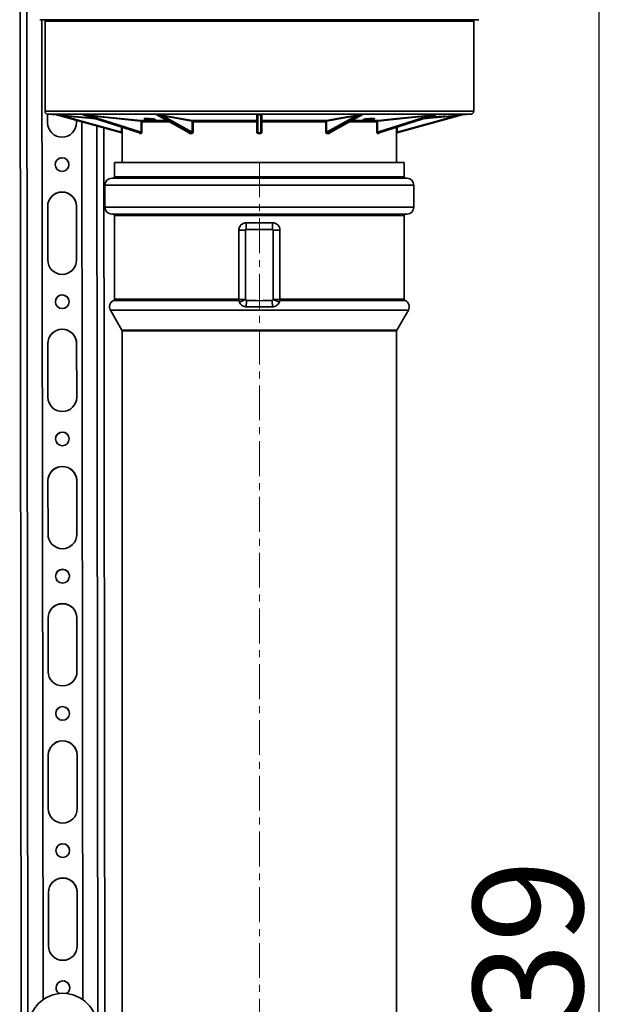
# Model space of a CAD drawing. Units: millimetres. Extents: x -10712 to -1555, y -12793 to -9350.
# Drawn here: x -9572 to -9356, y -10550 to -10192 of the extents above; entities that cross this region are included whole.
import ezdxf

# ---------------------------------------------------------------- set-up
doc = ezdxf.new("R2010")
doc.units = ezdxf.units.MM
doc.linetypes.add('CENTERX2', pattern=[20.32, 12.7, -2.54, 2.54, -2.54])
doc.layers.add('Flues', color=8, linetype='Continuous')
doc.dimstyles.new('ISO-25', dxfattribs={"dimtxt": 2.5, "dimasz": 2.5, "dimexe": 1.25, "dimexo": 0.625, "dimtad": 1, "dimtxsty": 'Standard', "dimcen": 2.5, "dimadec": 0, "dimazin": 0, "dimtfac": 1, "dimtmove": 0, "dimatfit": 3, "dimfxl": 1, "dimarcsym": 0})

# ---------------------------------------------------------------- blocks, each defined once
blk = doc.blocks.new('*D80')
at = {"color": 0, "lineweight": -2, "transparency": 16777216}
for p, q in [((-9407.07, -10173.69), (-9359.98, -10173.69)), ((-9361.23, -10176.19), (-9361.23, -10910.19)), ((-9384.32, -10912.69), (-9359.98, -10912.69))]:
    blk.add_line(p, q, dxfattribs=at)
at = {"color": 0, "transparency": 16777216}
for points in [[(-9361.65, -10176.19), (-9360.81, -10176.19), (-9361.23, -10173.69)], [(-9361.65, -10910.19), (-9360.81, -10910.19), (-9361.23, -10912.69)]]:
    blk.add_solid(points, dxfattribs=at)
at = {"layer": 'Defpoints', "color": 0, "transparency": 16777216}
for p in [(-9407.7, -10173.69), (-9384.95, -10912.69), (-9361.23, -10912.69)]:
    blk.add_point(p, dxfattribs=at)
at = {"color": 0, "transparency": 16777216, "insert": (-9381.86, -10543.19), "char_height": 40, "attachment_point": 5, "rotation": 90}
blk.add_mtext('739', dxfattribs=at)

msp = doc.modelspace()

# ---------------------------------------------------------------- linework, layer by layer
at = {"layer": 'Flues', "linetype": 'Continuous', "lineweight": 35}
for p, q in [((-9572.28, -10072.461), (-9571.65, -10669.375)), ((-9569.781, -10072.415), (-9569.151, -10669.349)), ((-9564.957, -10191.666), (-9563.544, -10191.678)), ((-9404.939, -10191.666), (-9564.957, -10191.666)), ((-9564.155, -10191.673), (-9563.778, -10548.801)), ((-9564.154, -10191.673), (-9563.778, -10548.8)), ((-9406.352, -10191.678), (-9563.544, -10191.678)), ((-9563.048, -10192.178), (-9563.048, -10225.061)), ((-9406.848, -10192.178), (-9563.048, -10192.178)), ((-9406.848, -10225.061), (-9406.848, -10192.178)), ((-9406.352, -10191.678), (-9404.939, -10191.666)), ((-9563.048, -10225.061), (-9484.948, -10225.061)), ((-9562.135, -10226.058), (-9558.866, -10226.344)), ((-9407.761, -10226.058), (-9562.135, -10226.058)), ((-9562.111, -10229.23), (-9562.114, -10226.059)), ((-9562.11, -10229.249), (-9562.114, -10226.06)), ((-9558.866, -10226.344), (-9558.867, -10226.343)), ((-9535.092, -10232.895), (-9558.831, -10226.35)), ((-9556.682, -10226.735), (-9556.664, -10226.536)), ((-9549.208, -10226.35), (-9528.649, -10232.895)), ((-9549.201, -10226.354), (-9528.665, -10232.892)), ((-9528.099, -10232.895), (-9548.658, -10226.35)), ((-9522.366, -10226.35), (-9510.496, -10232.895)), ((-9522.337, -10226.387), (-9510.57, -10232.875)), ((-9509.543, -10232.895), (-9521.413, -10226.35)), ((-9485.498, -10226.35), (-9485.498, -10232.895)), ((-9484.948, -10225.061), (-9406.848, -10225.061)), ((-9484.398, -10232.895), (-9484.398, -10226.35)), ((-9448.483, -10226.35), (-9460.352, -10232.895)), ((-9459.4, -10232.895), (-9447.53, -10226.35)), ((-9459.325, -10232.875), (-9447.56, -10226.387)), ((-9421.238, -10226.35), (-9441.797, -10232.895)), ((-9441.247, -10232.895), (-9420.688, -10226.35)), ((-9441.232, -10232.892), (-9420.695, -10226.355)), ((-9411.065, -10226.35), (-9434.804, -10232.895)), ((-9424.308, -10227.505), (-9413.232, -10226.536)), ((-9413.232, -10226.536), (-9413.214, -10226.735)), ((-9411.03, -10226.344), (-9407.761, -10226.058)), ((-9411.029, -10226.343), (-9411.03, -10226.344)), ((-9562.111, -10229.23), (-9562.11, -10229.249)), ((-9562.107, -10229.438), (-9562.11, -10229.249)), ((-9556.682, -10226.735), (-9535.139, -10232.674)), ((-9551.612, -10228.34), (-9551.611, -10229.219)), ((-9549.616, -10228.89), (-9549.278, -10548.816)), ((-9546.696, -10226.735), (-9528.04, -10232.674)), ((-9528.162, -10228.396), (-9518.692, -10228.396)), ((-9528.04, -10232.674), (-9528.04, -10228.894)), ((-9527.768, -10228.894), (-9528.04, -10228.894)), ((-9527.768, -10228.894), (-9527.768, -10232.674)), ((-9517.789, -10228.894), (-9527.768, -10228.894)), ((-9520.165, -10226.735), (-9509.394, -10232.674)), ((-9509.394, -10232.674), (-9509.394, -10228.894)), ((-9509.124, -10228.894), (-9509.394, -10228.894)), ((-9509.349, -10228.396), (-9485.898, -10228.396)), ((-9485.894, -10228.894), (-9509.124, -10228.894)), ((-9509.124, -10228.894), (-9509.124, -10232.674)), ((-9485.698, -10228.894), (-9485.894, -10228.894)), ((-9485.894, -10232.674), (-9485.894, -10228.894)), ((-9485.698, -10232.674), (-9485.698, -10226.735)), ((-9484.198, -10226.735), (-9484.198, -10232.674)), ((-9484.002, -10228.894), (-9484.198, -10228.894)), ((-9460.772, -10228.894), (-9484.002, -10228.894)), ((-9484.002, -10228.894), (-9484.002, -10232.674)), ((-9483.998, -10228.396), (-9460.547, -10228.396)), ((-9460.772, -10232.674), (-9460.772, -10228.894)), ((-9460.502, -10228.894), (-9460.772, -10228.894)), ((-9460.502, -10232.674), (-9449.731, -10226.735)), ((-9460.502, -10228.894), (-9460.502, -10232.674)), ((-9442.127, -10228.894), (-9452.107, -10228.894)), ((-9451.203, -10228.396), (-9441.734, -10228.396)), ((-9442.127, -10232.674), (-9442.127, -10228.894)), ((-9441.856, -10228.894), (-9442.127, -10228.894)), ((-9441.856, -10232.674), (-9423.2, -10226.735)), ((-9441.856, -10228.894), (-9441.856, -10232.674)), ((-9434.757, -10232.674), (-9413.214, -10226.735)), ((-9544.114, -10230.407), (-9543.686, -10636.537)), ((-9541.613, -10231.097), (-9541.185, -10636.537)), ((-9541.609, -10231.098), (-9541.181, -10636.537)), ((-9535.139, -10232.674), (-9535.139, -10230.831)), ((-9534.939, -10232.674), (-9535.139, -10232.674)), ((-9534.948, -10233.087), (-9534.948, -10243.687)), ((-9534.945, -10233.087), (-9534.948, -10233.087)), ((-9534.939, -10230.895), (-9534.939, -10232.674)), ((-9528.664, -10232.889), (-9528.649, -10232.895)), ((-9527.768, -10232.674), (-9528.04, -10232.674)), ((-9509.124, -10232.674), (-9509.394, -10232.674)), ((-9485.894, -10232.674), (-9485.698, -10232.674)), ((-9484.002, -10232.674), (-9484.198, -10232.674)), ((-9460.772, -10232.674), (-9460.502, -10232.674)), ((-9442.127, -10232.674), (-9441.856, -10232.674)), ((-9441.247, -10232.895), (-9441.232, -10232.892)), ((-9434.957, -10232.674), (-9434.957, -10230.895)), ((-9434.957, -10232.674), (-9434.757, -10232.674)), ((-9434.948, -10233.087), (-9434.951, -10233.087)), ((-9434.948, -10243.687), (-9434.948, -10233.087)), ((-9434.757, -10230.831), (-9434.757, -10232.674)), ((-9537.748, -10243.687), (-9537.748, -10248.937)), ((-9432.148, -10243.687), (-9537.748, -10243.687)), ((-9432.148, -10248.937), (-9432.148, -10243.687)), ((-9431.148, -10249.437), (-9538.748, -10249.437)), ((-9432.148, -10248.937), (-9537.748, -10248.937)), ((-9541.248, -10251.937), (-9541.248, -10260.037)), ((-9428.648, -10251.937), (-9541.248, -10251.937)), ((-9428.648, -10260.037), (-9428.648, -10251.937)), ((-9562.058, -10279.228), (-9562.079, -10259.729)), ((-9562.079, -10259.729), (-9562.078, -10259.747)), ((-9562.058, -10279.247), (-9562.078, -10259.747)), ((-9551.579, -10259.718), (-9551.558, -10279.217)), ((-9428.648, -10260.037), (-9541.248, -10260.037)), ((-9431.148, -10262.537), (-9538.748, -10262.537)), ((-9537.748, -10263.037), (-9537.748, -10293.537)), ((-9432.148, -10263.037), (-9537.748, -10263.037)), ((-9489.748, -10265.687), (-9489.748, -10268.187)), ((-9489.748, -10265.687), (-9480.148, -10265.687)), ((-9480.148, -10268.187), (-9480.148, -10265.687)), ((-9432.148, -10293.537), (-9432.148, -10263.037)), ((-9492.448, -10268.387), (-9489.948, -10268.387)), ((-9492.448, -10293.597), (-9492.448, -10268.387)), ((-9489.948, -10268.387), (-9489.948, -10293.597)), ((-9480.148, -10268.187), (-9489.748, -10268.187)), ((-9479.948, -10268.387), (-9477.448, -10268.387)), ((-9479.948, -10293.597), (-9479.948, -10268.387)), ((-9477.448, -10268.387), (-9477.448, -10293.597)), ((-9562.058, -10279.228), (-9562.058, -10279.247)), ((-9562.054, -10279.436), (-9562.058, -10279.247)), ((-9492.418, -10293.997), (-9538.052, -10293.997)), ((-9492.448, -10293.537), (-9537.748, -10293.537)), ((-9492.448, -10293.597), (-9489.948, -10293.597)), ((-9492.239, -10294.638), (-9489.932, -10293.674)), ((-9489.748, -10296.297), (-9489.667, -10293.972)), ((-9480.228, -10293.972), (-9480.148, -10296.297)), ((-9479.963, -10293.674), (-9477.656, -10294.638)), ((-9479.948, -10293.597), (-9477.448, -10293.597)), ((-9431.844, -10293.997), (-9477.478, -10293.997)), ((-9432.148, -10293.537), (-9477.448, -10293.537)), ((-9539.238, -10297.547), (-9535.015, -10304.862)), ((-9430.658, -10297.547), (-9539.238, -10297.547)), ((-9489.748, -10296.297), (-9480.148, -10296.297)), ((-9434.881, -10304.862), (-9430.658, -10297.547)), ((-9434.881, -10304.862), (-9535.015, -10304.862)), ((-9534.948, -10305.112), (-9534.948, -10636.537)), ((-9434.948, -10305.112), (-9534.948, -10305.112)), ((-9434.948, -10555.473), (-9434.948, -10305.112)), ((-9562.006, -10329.226), (-9562.026, -10309.727)), ((-9562.026, -10309.727), (-9562.025, -10309.745)), ((-9562.005, -10329.244), (-9562.025, -10309.745)), ((-9551.526, -10309.716), (-9551.506, -10329.215)), ((-9562.006, -10329.226), (-9562.005, -10329.244)), ((-9562.001, -10329.433), (-9562.005, -10329.244)), ((-9561.953, -10379.224), (-9561.973, -10359.725)), ((-9561.973, -10359.725), (-9561.973, -10359.743)), ((-9561.952, -10379.242), (-9561.973, -10359.743)), ((-9551.473, -10359.714), (-9551.453, -10379.213)), ((-9561.953, -10379.224), (-9561.952, -10379.242)), ((-9561.949, -10379.431), (-9561.952, -10379.242)), ((-9561.9, -10429.222), (-9561.921, -10409.723)), ((-9561.921, -10409.723), (-9561.92, -10409.741)), ((-9561.899, -10429.24), (-9561.92, -10409.741)), ((-9551.421, -10409.711), (-9551.4, -10429.211)), ((-9561.9, -10429.222), (-9561.899, -10429.24)), ((-9561.896, -10429.429), (-9561.899, -10429.24)), ((-9561.847, -10479.22), (-9561.868, -10459.72)), ((-9561.868, -10459.72), (-9561.867, -10459.739)), ((-9561.847, -10479.238), (-9561.867, -10459.739)), ((-9551.368, -10459.709), (-9551.347, -10479.208)), ((-9561.847, -10479.22), (-9561.847, -10479.238)), ((-9561.843, -10479.427), (-9561.847, -10479.238)), ((-9561.795, -10529.217), (-9561.815, -10509.718)), ((-9561.815, -10509.718), (-9561.814, -10509.737)), ((-9561.794, -10529.236), (-9561.814, -10509.737)), ((-9551.315, -10509.707), (-9551.295, -10529.206)), ((-9561.795, -10529.217), (-9561.794, -10529.236)), ((-9561.79, -10529.425), (-9561.794, -10529.236))]:
    msp.add_line(p, q, dxfattribs=at)
at = {"layer": 'Flues', "linetype": 'CENTERX2', "lineweight": 18}
msp.add_line((-9484.948, -10243.687), (-9484.948, -10803.687), dxfattribs=at)
at = {"layer": 'Flues', "linetype": 'Continuous', "lineweight": 35, "flags": 128}
for points in [[(-9556.664, -10226.536), (-9556.266, -10226.571), (-9554.672, -10226.71), (-9548.296, -10227.268), (-9545.587, -10227.505)], [(-9546.696, -10226.735), (-9546.691, -10226.696), (-9546.683, -10226.659), (-9546.671, -10226.624), (-9546.656, -10226.594), (-9546.639, -10226.569), (-9546.62, -10226.551), (-9546.601, -10226.54), (-9546.581, -10226.536)], [(-9546.581, -10226.536), (-9546.236, -10226.571), (-9544.856, -10226.71), (-9539.334, -10227.268), (-9528.162, -10228.396)], [(-9519.983, -10226.536), (-9519.784, -10226.571), (-9518.987, -10226.71), (-9515.799, -10227.268), (-9509.349, -10228.396)], [(-9485.898, -10228.396), (-9485.898, -10228.262), (-9485.898, -10227.704), (-9485.898, -10226.536)], [(-9483.998, -10226.536), (-9483.998, -10226.571), (-9483.998, -10226.71), (-9483.998, -10227.268), (-9483.998, -10228.396)], [(-9460.547, -10228.396), (-9459.779, -10228.262), (-9456.591, -10227.704), (-9449.912, -10226.536)], [(-9441.734, -10228.396), (-9440.404, -10228.262), (-9434.882, -10227.704), (-9423.315, -10226.536)], [(-9423.315, -10226.536), (-9423.295, -10226.54), (-9423.275, -10226.551), (-9423.257, -10226.569), (-9423.24, -10226.594), (-9423.225, -10226.624), (-9423.213, -10226.659), (-9423.205, -10226.696), (-9423.2, -10226.735)], [(-9544.718, -10227.782), (-9546.913, -10227.59), (-9556.682, -10226.735)], [(-9528.277, -10228.596), (-9538.236, -10227.59), (-9546.696, -10226.735)], [(-9528.277, -10228.596), (-9528.272, -10228.557), (-9528.263, -10228.519), (-9528.252, -10228.485), (-9528.237, -10228.455), (-9528.22, -10228.43), (-9528.201, -10228.412), (-9528.182, -10228.4), (-9528.162, -10228.396)], [(-9509.531, -10228.596), (-9515.281, -10227.59), (-9520.165, -10226.735)], [(-9449.731, -10226.735), (-9454.615, -10227.59), (-9460.365, -10228.596)], [(-9441.734, -10228.396), (-9441.714, -10228.4), (-9441.695, -10228.412), (-9441.676, -10228.43), (-9441.659, -10228.455), (-9441.644, -10228.485), (-9441.632, -10228.519), (-9441.624, -10228.557), (-9441.619, -10228.596)], [(-9423.2, -10226.735), (-9431.659, -10227.59), (-9441.619, -10228.596)], [(-9413.214, -10226.735), (-9422.982, -10227.59), (-9425.178, -10227.782)]]:
    msp.add_lwpolyline(points, dxfattribs=at)
at = {"layer": 'Flues', "linetype": 'Continuous', "lineweight": 35}
for centre, radius in [((-9556.845, -10244.474), 2.5), ((-9556.792, -10294.472), 2.5), ((-9556.74, -10344.47), 2.5), ((-9556.687, -10394.468), 2.5), ((-9556.634, -10444.465), 2.5), ((-9556.581, -10494.463), 2.5), ((-9556.539, -10558.991), 12.5)]:
    msp.add_circle(centre, radius, dxfattribs=at)
for centre, radius, start, end in [((-9563.548, -10192.178), 0.5, 0, 89.5), ((-9406.348, -10192.178), 0.5, 90.5, 180), ((-9562.048, -10225.061), 1, 180, 265), ((-9558.884, -10226.543), 0.2, 74.58675, 85.00027), ((-9549.254, -10226.495), 0.152, 72.27148, 84.19176), ((-9548.704, -10226.496), 0.153, 72.34331, 84.21564), ((-9522.394, -10226.399), 0.0569, 60.53439, 79.62775), ((-9521.441, -10226.401), 0.0581, 60.86119, 79.76022), ((-9519.968, -10226.733), 0.198, 94.59821, 180.66774), ((-9485.897, -10226.735), 0.2, 0.10924, 90.04304), ((-9485.194, -10226.353), 0.304, 178.2392, 179.45109), ((-9484.702, -10226.353), 0.304, 0.54891, 1.7608), ((-9483.998, -10226.735), 0.2, 89.95696, 179.89076), ((-9449.928, -10226.733), 0.198, 359.33226, 85.40179), ((-9448.454, -10226.401), 0.0581, 100.23978, 119.13881), ((-9447.502, -10226.399), 0.0569, 100.37225, 119.46561), ((-9421.192, -10226.496), 0.153, 95.78436, 107.65669), ((-9420.642, -10226.495), 0.152, 95.80824, 107.72852), ((-9411.012, -10226.543), 0.2, 94.99973, 105.41325), ((-9407.848, -10225.061), 1, 275, 0), ((-9556.861, -10229.225), 5.25, 180.0626, 0.05868), ((-9509.333, -10228.593), 0.198, 94.62745, 180.66519), ((-9485.897, -10228.596), 0.2, 0.10915, 90.01523), ((-9483.998, -10228.596), 0.2, 89.98477, 179.89085), ((-9460.563, -10228.593), 0.198, 359.33481, 85.37255), ((-9535.148, -10233.087), 0.2, 359.80612, 74.58675), ((-9535.145, -10233.087), 0.2, 359.99669, 74.58554), ((-9528.718, -10233.08), 0.198, 357.82406, 69.44003), ((-9528.17, -10233.079), 0.197, 357.43241, 68.92412), ((-9510.645, -10233.064), 0.225, 354.00252, 48.67048), ((-9509.699, -10233.062), 0.228, 353.60311, 47.09987), ((-9493.136, -10233.078), 7.641, 359.92816, 1.37411), ((-9476.759, -10233.078), 7.641, 178.62589, 180.07184), ((-9460.197, -10233.062), 0.228, 132.90013, 186.39689), ((-9459.251, -10233.064), 0.225, 131.32952, 185.99748), ((-9441.726, -10233.079), 0.197, 111.07588, 182.56759), ((-9441.178, -10233.08), 0.198, 110.55997, 182.17594), ((-9434.751, -10233.087), 0.2, 105.41446, 180.00331), ((-9434.748, -10233.087), 0.2, 105.41325, 180.12252), ((-9556.844, -10244.493), 2.5, 2.12571, 182.1223), ((-9538.748, -10251.937), 2.5, 90, 180), ((-9538.248, -10248.937), 0.5, 270, 0), ((-9431.648, -10248.937), 0.5, 180, 270), ((-9431.148, -10251.937), 2.5, 0, 90), ((-9556.829, -10259.724), 5.25, 0.0626, 180.05868), ((-9556.828, -10259.742), 5.25, 2.12601, 180.05864), ((-9538.748, -10260.037), 2.5, 180, 270), ((-9431.148, -10260.037), 2.5, 270, 0), ((-9538.248, -10263.037), 0.5, 0, 90), ((-9489.748, -10268.387), 2.7, 90, 180), ((-9480.148, -10268.387), 2.7, 0, 90), ((-9431.648, -10263.037), 0.5, 90, 180), ((-9489.748, -10268.387), 0.2, 90, 180), ((-9480.148, -10268.387), 0.2, 0, 90), ((-9556.808, -10279.222), 5.25, 180.0626, 0.05868), ((-9556.792, -10294.49), 2.5, 2.12571, 182.1223), ((-9537.073, -10296.297), 2.5, 113.05824, 210), ((-9538.248, -10293.537), 0.5, 293.05824, 0), ((-9489.748, -10293.597), 2.7, 180, 202.66213), ((-9489.748, -10293.597), 0.2, 180, 202.66213), ((-9480.148, -10293.597), 0.2, 337.33787, 0), ((-9480.148, -10293.597), 2.7, 337.33787, 0), ((-9431.648, -10293.537), 0.5, 180, 246.94176), ((-9432.823, -10296.297), 2.5, 330, 66.94176), ((-9556.776, -10309.721), 5.25, 0.0626, 180.05868), ((-9556.775, -10309.74), 5.25, 2.12601, 180.05864), ((-9535.448, -10305.112), 0.5, 0, 30), ((-9434.448, -10305.112), 0.5, 150, 180), ((-9556.756, -10329.22), 5.25, 180.0626, 0.05868), ((-9556.739, -10344.488), 2.5, 2.12571, 182.1223), ((-9556.723, -10359.719), 5.25, 0.0626, 180.05868), ((-9556.723, -10359.738), 5.25, 2.12601, 180.05864), ((-9556.703, -10379.218), 5.25, 180.0626, 0.05868), ((-9556.686, -10394.486), 2.5, 2.12571, 182.1223), ((-9556.671, -10409.717), 5.25, 0.0626, 180.05868), ((-9556.67, -10409.736), 5.25, 2.12601, 180.05864), ((-9556.65, -10429.216), 5.25, 180.0626, 0.05868), ((-9556.633, -10444.484), 2.5, 2.12571, 182.1223), ((-9556.618, -10459.715), 5.25, 0.0626, 180.05868), ((-9556.617, -10459.733), 5.25, 2.12601, 180.05864), ((-9556.597, -10479.214), 5.25, 180.0626, 0.05868), ((-9556.581, -10494.482), 2.5, 2.12571, 182.1223), ((-9556.565, -10509.713), 5.25, 0.0626, 180.05868), ((-9556.564, -10509.731), 5.25, 2.12601, 180.05864), ((-9556.545, -10529.212), 5.25, 180.0626, 0.05868), ((-9556.528, -10544.461), 2.5, 302.66733, 180.06136), ((-9556.528, -10544.48), 2.5, 2.12571, 182.1223), ((-9556.529, -10544.461), 2.5, 180.06093, 237.25222)]:
    msp.add_arc(centre, radius, start, end, dxfattribs=at)
for centre, major_axis, ratio, start_param, end_param in [((-9484.902, -10246.734), (50.175, -12.199), 0.1302845, 2.6387023, 2.6606151), ((-9484.948, -10246.927), (49.975, -12.2), 0.1307472, 2.6389461, 2.6608589), ((-9484.921, -10246.734), (50.171, -7.325), 0.234048, 2.1175979, 2.1395107), ((-9484.948, -10246.927), (49.97, -7.329), 0.2349448, 2.1178817, 2.1397945), ((-9484.948, -10246.734), (50.2, 0), 0.2756946, 1.5598399, 1.5817527), ((-9484.948, -10246.927), (50, 0), 0.2767974, 1.5598399, 1.5817527), ((-9484.948, -10246.927), (49.97, 7.329), 0.2349448, 1.0017981, 1.0237109), ((-9484.974, -10246.734), (50.171, 7.325), 0.234048, 1.002082, 1.0239948), ((-9484.948, -10246.927), (49.975, 12.2), 0.1307472, 0.4807337, 0.5026465), ((-9484.994, -10246.734), (50.175, 12.199), 0.1302845, 0.4809775, 0.5028903)]:
    msp.add_ellipse(centre, major_axis=major_axis, ratio=ratio, start_param=start_param, end_param=end_param, dxfattribs=at)
for points, knots in [([(-9558.867, -10226.343), (-9558.866, -10226.344), (-9558.864, -10226.344), (-9558.841, -10226.346), (-9558.764, -10226.352), (-9558.386, -10226.385), (-9557.664, -10226.448), (-9557.008, -10226.506), (-9556.664, -10226.536)], [0, 0, 0, 0, 0.0115453, 0.0265448, 0.0535819, 0.1417734, 0.5497143, 1, 1, 1, 1]), ([(-9558.831, -10226.35), (-9558.831, -10226.35), (-9558.83, -10226.35), (-9558.824, -10226.351), (-9558.803, -10226.355), (-9558.724, -10226.369), (-9558.351, -10226.436), (-9557.901, -10226.516), (-9557.265, -10226.63), (-9556.93, -10226.691), (-9556.682, -10226.735)], [0, 0, 0, 0, 0.0033628, 0.0063461, 0.0165532, 0.0391122, 0.12334, 0.5375567, 0.658466, 1, 1, 1, 1]), ([(-9549.184, -10226.355), (-9549.205, -10226.353), (-9549.234, -10226.349), (-9549.249, -10226.345), (-9549.25, -10226.344), (-9549.242, -10226.343), (-9549.238, -10226.343)], [0, 0, 0, 0, 0.5027638, 0.6905446, 0.880001, 1, 1, 1, 1]), ([(-9549.238, -10226.343), (-9549.146, -10226.344), (-9548.962, -10226.344), (-9548.78, -10226.344), (-9548.689, -10226.343)], [0, 0, 0, 0, 0.499981, 1, 1, 1, 1]), ([(-9549.201, -10226.354), (-9549.202, -10226.354), (-9549.205, -10226.353), (-9549.208, -10226.352), (-9549.211, -10226.351), (-9549.21, -10226.35), (-9549.208, -10226.35), (-9549.208, -10226.35)], [0, 0, 0, 0, 0.09752698, 0.41825856, 0.6960999, 0.87353631, 1, 1, 1, 1]), ([(-9548.658, -10226.35), (-9548.749, -10226.35), (-9548.931, -10226.35), (-9549.116, -10226.35), (-9549.208, -10226.35)], [0, 0, 0, 0, 0.500019, 1, 1, 1, 1]), ([(-9548.689, -10226.343), (-9548.683, -10226.344), (-9548.671, -10226.344), (-9548.634, -10226.346), (-9548.535, -10226.352), (-9548.133, -10226.385), (-9547.461, -10226.448), (-9546.884, -10226.506), (-9546.581, -10226.536)], [0, 0, 0, 0, 0.0115453, 0.0265448, 0.0535819, 0.1417734, 0.5497143, 1, 1, 1, 1]), ([(-9548.658, -10226.35), (-9548.656, -10226.35), (-9548.653, -10226.35), (-9548.642, -10226.351), (-9548.616, -10226.355), (-9548.531, -10226.369), (-9548.171, -10226.436), (-9547.768, -10226.516), (-9547.204, -10226.63), (-9546.912, -10226.691), (-9546.696, -10226.735)], [0, 0, 0, 0, 0.0033628, 0.0063461, 0.0165532, 0.0391122, 0.12334, 0.5375567, 0.658466, 1, 1, 1, 1]), ([(-9522.321, -10226.396), (-9522.36, -10226.385), (-9522.42, -10226.368), (-9522.446, -10226.351), (-9522.423, -10226.345), (-9522.407, -10226.344), (-9522.39, -10226.343), (-9522.384, -10226.343)], [0, 0, 0, 0, 0.5611378, 0.8547887, 0.9096276, 0.9649559, 1, 1, 1, 1]), ([(-9522.384, -10226.343), (-9522.225, -10226.344), (-9521.907, -10226.344), (-9521.59, -10226.344), (-9521.431, -10226.343)], [0, 0, 0, 0, 0.500019, 1, 1, 1, 1]), ([(-9522.34, -10226.384), (-9522.357, -10226.375), (-9522.376, -10226.365), (-9522.38, -10226.354), (-9522.378, -10226.352), (-9522.375, -10226.351), (-9522.371, -10226.35), (-9522.367, -10226.35), (-9522.366, -10226.35)], [0, 0, 0, 0, 0.69096088, 0.82679621, 0.88835143, 0.9416751, 0.97572892, 1, 1, 1, 1]), ([(-9521.413, -10226.35), (-9521.572, -10226.35), (-9521.889, -10226.35), (-9522.207, -10226.35), (-9522.366, -10226.35)], [0, 0, 0, 0, 0.499981, 1, 1, 1, 1]), ([(-9522.346, -10226.382), (-9522.346, -10226.382), (-9522.347, -10226.381), (-9522.343, -10226.384), (-9522.341, -10226.385)], [0, 0, 0, 0, 0.6382967, 1, 1, 1, 1]), ([(-9521.431, -10226.343), (-9521.423, -10226.344), (-9521.404, -10226.344), (-9521.362, -10226.346), (-9521.267, -10226.352), (-9520.949, -10226.385), (-9520.507, -10226.448), (-9520.164, -10226.506), (-9519.983, -10226.536)], [0, 0, 0, 0, 0.0115453, 0.0265448, 0.0535819, 0.1417734, 0.5497143, 1, 1, 1, 1]), ([(-9521.413, -10226.35), (-9521.411, -10226.35), (-9521.407, -10226.35), (-9521.394, -10226.351), (-9521.369, -10226.355), (-9521.301, -10226.369), (-9521.051, -10226.436), (-9520.803, -10226.516), (-9520.461, -10226.63), (-9520.291, -10226.691), (-9520.165, -10226.735)], [0, 0, 0, 0, 0.0033628, 0.0063461, 0.0165532, 0.0391122, 0.12334, 0.5375567, 0.658466, 1, 1, 1, 1]), ([(-9485.898, -10226.536), (-9485.893, -10226.513), (-9485.883, -10226.466), (-9485.81, -10226.408), (-9485.705, -10226.369), (-9485.62, -10226.351), (-9485.556, -10226.345), (-9485.527, -10226.344), (-9485.506, -10226.343), (-9485.498, -10226.343)], [0, 0, 0, 0, 0.3474664, 0.6951661, 0.8691795, 0.9567139, 0.9730609, 0.9895537, 1, 1, 1, 1]), ([(-9485.698, -10226.735), (-9485.695, -10226.689), (-9485.69, -10226.596), (-9485.655, -10226.48), (-9485.601, -10226.401), (-9485.562, -10226.366), (-9485.53, -10226.354), (-9485.519, -10226.352), (-9485.511, -10226.351), (-9485.504, -10226.35), (-9485.5, -10226.35), (-9485.498, -10226.35)], [0, 0, 0, 0, 0.3570598, 0.7126004, 0.8872922, 0.9698293, 0.9830905, 0.9891, 0.9943059, 0.9976305, 1, 1, 1, 1]), ([(-9484.398, -10226.343), (-9484.389, -10226.344), (-9484.369, -10226.344), (-9484.333, -10226.346), (-9484.268, -10226.352), (-9484.119, -10226.385), (-9484.025, -10226.448), (-9484.007, -10226.506), (-9483.998, -10226.536)], [0, 0, 0, 0, 0.0115453, 0.0265448, 0.0535819, 0.1417734, 0.5497143, 1, 1, 1, 1]), ([(-9484.398, -10226.35), (-9484.395, -10226.35), (-9484.391, -10226.35), (-9484.38, -10226.351), (-9484.363, -10226.355), (-9484.331, -10226.369), (-9484.257, -10226.436), (-9484.23, -10226.516), (-9484.202, -10226.63), (-9484.2, -10226.691), (-9484.198, -10226.735)], [0, 0, 0, 0, 0.0033628, 0.0063461, 0.0165532, 0.0391122, 0.12334, 0.5375567, 0.658466, 1, 1, 1, 1]), ([(-9449.912, -10226.536), (-9449.775, -10226.513), (-9449.501, -10226.466), (-9449.105, -10226.408), (-9448.789, -10226.369), (-9448.614, -10226.351), (-9448.525, -10226.345), (-9448.491, -10226.344), (-9448.472, -10226.343), (-9448.465, -10226.343)], [0, 0, 0, 0, 0.3474664, 0.6951661, 0.8691795, 0.9567139, 0.9730609, 0.9895537, 1, 1, 1, 1]), ([(-9449.731, -10226.735), (-9449.599, -10226.689), (-9449.336, -10226.596), (-9448.983, -10226.48), (-9448.716, -10226.401), (-9448.585, -10226.366), (-9448.523, -10226.354), (-9448.507, -10226.352), (-9448.496, -10226.351), (-9448.488, -10226.35), (-9448.484, -10226.35), (-9448.483, -10226.35)], [0, 0, 0, 0, 0.3570598, 0.7126004, 0.8872922, 0.9698293, 0.9830905, 0.9891, 0.9943059, 0.9976305, 1, 1, 1, 1]), ([(-9447.53, -10226.35), (-9447.689, -10226.35), (-9448.007, -10226.35), (-9448.324, -10226.35), (-9448.483, -10226.35)], [0, 0, 0, 0, 0.500019, 1, 1, 1, 1]), ([(-9448.465, -10226.343), (-9448.306, -10226.344), (-9447.989, -10226.344), (-9447.671, -10226.344), (-9447.512, -10226.343)], [0, 0, 0, 0, 0.499981, 1, 1, 1, 1]), ([(-9447.53, -10226.35), (-9447.528, -10226.35), (-9447.524, -10226.35), (-9447.518, -10226.351), (-9447.514, -10226.355), (-9447.526, -10226.369), (-9447.592, -10226.406), (-9447.679, -10226.441), (-9447.739, -10226.465)], [0, 0, 0, 0, 0.01095848, 0.02068053, 0.05394298, 0.1274571, 0.40193532, 1, 1, 1, 1]), ([(-9447.556, -10226.385), (-9447.554, -10226.384), (-9447.549, -10226.381), (-9447.547, -10226.381), (-9447.551, -10226.382), (-9447.563, -10226.386), (-9447.571, -10226.389)], [0, 0, 0, 0, 0.04727441, 0.19891273, 0.43184039, 1, 1, 1, 1]), ([(-9423.315, -10226.536), (-9423.082, -10226.513), (-9422.617, -10226.466), (-9422.005, -10226.408), (-9421.561, -10226.369), (-9421.344, -10226.351), (-9421.254, -10226.345), (-9421.224, -10226.344), (-9421.212, -10226.343), (-9421.207, -10226.343)], [0, 0, 0, 0, 0.3474664, 0.6951661, 0.8691795, 0.9567139, 0.9730609, 0.9895537, 1, 1, 1, 1]), ([(-9423.2, -10226.735), (-9422.974, -10226.689), (-9422.523, -10226.596), (-9421.947, -10226.48), (-9421.539, -10226.401), (-9421.351, -10226.366), (-9421.276, -10226.354), (-9421.259, -10226.352), (-9421.248, -10226.351), (-9421.242, -10226.35), (-9421.239, -10226.35), (-9421.238, -10226.35)], [0, 0, 0, 0, 0.3570598, 0.7126004, 0.8872922, 0.9698293, 0.9830905, 0.9891, 0.9943059, 0.9976305, 1, 1, 1, 1]), ([(-9420.688, -10226.35), (-9420.78, -10226.35), (-9420.964, -10226.35), (-9421.147, -10226.35), (-9421.238, -10226.35)], [0, 0, 0, 0, 0.499981, 1, 1, 1, 1]), ([(-9421.207, -10226.343), (-9421.116, -10226.344), (-9420.933, -10226.344), (-9420.749, -10226.344), (-9420.657, -10226.343)], [0, 0, 0, 0, 0.500019, 1, 1, 1, 1]), ([(-9420.657, -10226.343), (-9420.654, -10226.344), (-9420.645, -10226.344), (-9420.647, -10226.346), (-9420.681, -10226.352), (-9420.753, -10226.362), (-9420.833, -10226.371), (-9420.86, -10226.374)], [0, 0, 0, 0, 0.0618157, 0.1421255, 0.286887, 0.7590793, 1, 1, 1, 1]), ([(-9413.232, -10226.536), (-9412.966, -10226.513), (-9412.434, -10226.466), (-9411.77, -10226.408), (-9411.318, -10226.369), (-9411.116, -10226.351), (-9411.05, -10226.345), (-9411.032, -10226.344), (-9411.03, -10226.343), (-9411.029, -10226.343)], [0, 0, 0, 0, 0.3474664, 0.6951661, 0.8691795, 0.9567139, 0.9730609, 0.9895537, 1, 1, 1, 1]), ([(-9413.214, -10226.735), (-9412.955, -10226.689), (-9412.438, -10226.596), (-9411.793, -10226.48), (-9411.352, -10226.401), (-9411.158, -10226.366), (-9411.091, -10226.354), (-9411.076, -10226.352), (-9411.069, -10226.351), (-9411.065, -10226.35), (-9411.065, -10226.35), (-9411.065, -10226.35)], [0, 0, 0, 0, 0.3570598, 0.7126004, 0.8872922, 0.9698293, 0.9830905, 0.9891, 0.9943059, 0.9976305, 1, 1, 1, 1]), ([(-9528.277, -10228.596), (-9528.254, -10228.6), (-9528.203, -10228.61), (-9528.132, -10228.658), (-9528.074, -10228.735), (-9528.044, -10228.819), (-9528.041, -10228.873), (-9528.04, -10228.894)], [0, 0, 0, 0, 0.1760046, 0.4033018, 0.6305745, 0.8578087, 1, 1, 1, 1]), ([(-9528.162, -10228.396), (-9528.125, -10228.403), (-9528.04, -10228.42), (-9527.921, -10228.501), (-9527.825, -10228.629), (-9527.775, -10228.768), (-9527.77, -10228.859), (-9527.768, -10228.894)], [0, 0, 0, 0, 0.175995, 0.4032847, 0.6305584, 0.8578012, 1, 1, 1, 1]), ([(-9526.316, -10227.864), (-9526.46, -10227.845), (-9526.746, -10227.805), (-9526.924, -10227.754), (-9526.884, -10227.715), (-9526.616, -10227.693), (-9526.157, -10227.691), (-9525.557, -10227.707), (-9524.883, -10227.741), (-9524.211, -10227.789), (-9523.615, -10227.846), (-9523.163, -10227.906), (-9522.907, -10227.962), (-9522.877, -10228.007), (-9523.076, -10228.037), (-9523.481, -10228.046), (-9524.044, -10228.035), (-9524.702, -10228.004), (-9525.381, -10227.958), (-9525.937, -10227.908), (-9526.211, -10227.876), (-9526.316, -10227.864)], [0, 0, 0, 0, 0.0539342, 0.107872, 0.161711, 0.2153604, 0.2688415, 0.3222433, 0.3756848, 0.4292695, 0.4830443, 0.5369784, 0.5909703, 0.6448859, 0.6986187, 0.7521434, 0.805533, 0.8589253, 0.912456, 0.966194, 1, 1, 1, 1]), ([(-9509.531, -10228.596), (-9509.518, -10228.6), (-9509.488, -10228.61), (-9509.447, -10228.658), (-9509.414, -10228.735), (-9509.396, -10228.819), (-9509.395, -10228.873), (-9509.394, -10228.894)], [0, 0, 0, 0, 0.1760046, 0.4033018, 0.6305745, 0.8578087, 1, 1, 1, 1]), ([(-9509.349, -10228.396), (-9509.328, -10228.403), (-9509.279, -10228.42), (-9509.211, -10228.501), (-9509.156, -10228.629), (-9509.128, -10228.768), (-9509.125, -10228.859), (-9509.124, -10228.894)], [0, 0, 0, 0, 0.175995, 0.4032847, 0.6305584, 0.8578012, 1, 1, 1, 1]), ([(-9485.898, -10228.396), (-9485.897, -10228.407), (-9485.896, -10228.428), (-9485.895, -10228.526), (-9485.894, -10228.663), (-9485.894, -10228.794), (-9485.894, -10228.872), (-9485.894, -10228.894)], [0, 0, 0, 0, 0.2273614, 0.45473, 0.6820854, 0.9094083, 1, 1, 1, 1]), ([(-9483.998, -10228.396), (-9483.999, -10228.403), (-9483.999, -10228.42), (-9484, -10228.501), (-9484.001, -10228.629), (-9484.002, -10228.768), (-9484.002, -10228.859), (-9484.002, -10228.894)], [0, 0, 0, 0, 0.175995, 0.4032847, 0.6305584, 0.8578012, 1, 1, 1, 1]), ([(-9460.547, -10228.396), (-9460.574, -10228.407), (-9460.629, -10228.428), (-9460.699, -10228.526), (-9460.749, -10228.663), (-9460.77, -10228.794), (-9460.771, -10228.872), (-9460.772, -10228.894)], [0, 0, 0, 0, 0.2273614, 0.45473, 0.6820854, 0.9094083, 1, 1, 1, 1]), ([(-9460.502, -10228.894), (-9460.502, -10228.881), (-9460.501, -10228.834), (-9460.488, -10228.755), (-9460.457, -10228.674), (-9460.415, -10228.614), (-9460.382, -10228.602), (-9460.365, -10228.596)], [0, 0, 0, 0, 0.0905869, 0.3178999, 0.5452524, 0.7726266, 1, 1, 1, 1]), ([(-9446.411, -10228.043), (-9446.554, -10228.041), (-9446.84, -10228.037), (-9447.019, -10228.006), (-9446.984, -10227.96), (-9446.722, -10227.904), (-9446.266, -10227.844), (-9445.664, -10227.787), (-9444.987, -10227.739), (-9444.311, -10227.706), (-9443.714, -10227.69), (-9443.263, -10227.694), (-9443.006, -10227.716), (-9442.973, -10227.755), (-9443.166, -10227.807), (-9443.566, -10227.866), (-9444.129, -10227.925), (-9444.791, -10227.978), (-9445.474, -10228.019), (-9446.032, -10228.04), (-9446.306, -10228.042), (-9446.411, -10228.043)], [0, 0, 0, 0, 0.05342511, 0.10684672, 0.1603688, 0.21409717, 0.26800893, 0.32200046, 0.37593798, 0.42971723, 0.48330498, 0.53674777, 0.59014935, 0.64362878, 0.69727462, 0.75110938, 0.80507651, 0.85905802, 0.91292206, 0.96658417, 1, 1, 1, 1]), ([(-9441.734, -10228.396), (-9441.782, -10228.407), (-9441.878, -10228.428), (-9442, -10228.526), (-9442.087, -10228.663), (-9442.124, -10228.794), (-9442.127, -10228.872), (-9442.127, -10228.894)], [0, 0, 0, 0, 0.2273614, 0.45473, 0.6820854, 0.9094083, 1, 1, 1, 1]), ([(-9441.856, -10228.894), (-9441.856, -10228.881), (-9441.854, -10228.834), (-9441.832, -10228.755), (-9441.779, -10228.674), (-9441.706, -10228.614), (-9441.648, -10228.602), (-9441.619, -10228.596)], [0, 0, 0, 0, 0.0905869, 0.3178999, 0.5452524, 0.7726266, 1, 1, 1, 1]), ([(-9423.794, -10227.341), (-9423.328, -10227.299), (-9422.312, -10227.208), (-9420.695, -10227.075), (-9419.197, -10226.96), (-9418.06, -10226.882), (-9417.414, -10226.847), (-9417.328, -10226.858), (-9417.81, -10226.914), (-9418.803, -10227.01), (-9420.204, -10227.138), (-9421.842, -10227.283), (-9423.281, -10227.408), (-9424.029, -10227.472), (-9424.268, -10227.492)], [0, 0, 0, 0, 0.07502389, 0.16382527, 0.25250411, 0.34091596, 0.42903342, 0.51694143, 0.60479793, 0.69277741, 0.78101206, 0.86954302, 0.95829441, 1, 1, 1, 1]), ([(-9535.092, -10232.895), (-9535.092, -10232.894), (-9535.091, -10232.892), (-9535.096, -10232.868), (-9535.106, -10232.818), (-9535.121, -10232.75), (-9535.133, -10232.7), (-9535.139, -10232.674)], [0, 0, 0, 0, 0.1132518, 0.3177727, 0.5357373, 0.7654439, 1, 1, 1, 1]), ([(-9534.945, -10233.087), (-9534.945, -10233.086), (-9534.944, -10233.083), (-9534.943, -10233.054), (-9534.942, -10233.035)], [0, 0, 0, 0, 0.3754274, 1, 1, 1, 1]), ([(-9534.942, -10233.035), (-9534.942, -10233.034), (-9534.942, -10233.017), (-9534.94, -10232.941), (-9534.939, -10232.818), (-9534.939, -10232.722), (-9534.939, -10232.674)], [0, 0, 0, 0, 0.0216844, 0.3430196, 0.6714897, 1, 1, 1, 1]), ([(-9528.682, -10232.905), (-9528.668, -10232.94), (-9528.642, -10233.009), (-9528.584, -10233.075), (-9528.542, -10233.083), (-9528.52, -10233.087)], [0, 0, 0, 0, 0.33650636, 0.6683166, 1, 1, 1, 1]), ([(-9528.666, -10232.896), (-9528.662, -10232.895), (-9528.645, -10232.895), (-9528.635, -10232.91), (-9528.638, -10232.906), (-9528.638, -10232.906)], [0, 0, 0, 0, 0.2254371, 0.9151372, 1, 1, 1, 1]), ([(-9528.099, -10232.895), (-9528.092, -10232.894), (-9528.074, -10232.892), (-9528.05, -10232.868), (-9528.032, -10232.818), (-9528.027, -10232.75), (-9528.035, -10232.7), (-9528.04, -10232.674)], [0, 0, 0, 0, 0.1132518, 0.3177727, 0.5357373, 0.7654439, 1, 1, 1, 1]), ([(-9527.973, -10233.087), (-9527.96, -10233.086), (-9527.924, -10233.082), (-9527.867, -10233.038), (-9527.813, -10232.944), (-9527.775, -10232.818), (-9527.771, -10232.722), (-9527.768, -10232.674)], [0, 0, 0, 0, 0.1184908, 0.3304562, 0.550373, 0.7751727, 1, 1, 1, 1]), ([(-9510.752, -10232.774), (-9510.752, -10232.776), (-9510.747, -10232.823), (-9510.709, -10232.908), (-9510.634, -10233.008), (-9510.533, -10233.075), (-9510.458, -10233.083), (-9510.421, -10233.087)], [0, 0, 0, 0, 0.0104687, 0.2656647, 0.5127732, 0.7564332, 1, 1, 1, 1]), ([(-9510.569, -10232.873), (-9510.564, -10232.876), (-9510.541, -10232.892), (-9510.515, -10232.894), (-9510.496, -10232.895)], [0, 0, 0, 0, 0.2440404, 1, 1, 1, 1]), ([(-9509.543, -10232.895), (-9509.532, -10232.894), (-9509.502, -10232.892), (-9509.455, -10232.868), (-9509.414, -10232.818), (-9509.391, -10232.75), (-9509.393, -10232.7), (-9509.394, -10232.674)], [0, 0, 0, 0, 0.1132518, 0.3177727, 0.5357373, 0.7654439, 1, 1, 1, 1]), ([(-9509.472, -10233.087), (-9509.45, -10233.086), (-9509.389, -10233.082), (-9509.292, -10233.038), (-9509.199, -10232.944), (-9509.136, -10232.818), (-9509.128, -10232.722), (-9509.124, -10232.674)], [0, 0, 0, 0, 0.1184908, 0.3304562, 0.550373, 0.7751727, 1, 1, 1, 1]), ([(-9485.894, -10232.674), (-9485.891, -10232.71), (-9485.886, -10232.791), (-9485.833, -10232.908), (-9485.743, -10233.008), (-9485.626, -10233.075), (-9485.539, -10233.083), (-9485.496, -10233.087)], [0, 0, 0, 0, 0.167777, 0.3824039, 0.5902289, 0.7951536, 1, 1, 1, 1]), ([(-9485.698, -10232.674), (-9485.697, -10232.693), (-9485.694, -10232.736), (-9485.668, -10232.798), (-9485.623, -10232.852), (-9485.564, -10232.888), (-9485.52, -10232.892), (-9485.498, -10232.895)], [0, 0, 0, 0, 0.1753186, 0.3962325, 0.604413, 0.8039552, 1, 1, 1, 1]), ([(-9484.4, -10233.087), (-9484.375, -10233.086), (-9484.305, -10233.082), (-9484.194, -10233.038), (-9484.088, -10232.944), (-9484.015, -10232.818), (-9484.006, -10232.722), (-9484.002, -10232.674)], [0, 0, 0, 0, 0.1184908, 0.3304562, 0.550373, 0.7751727, 1, 1, 1, 1]), ([(-9484.398, -10232.895), (-9484.385, -10232.894), (-9484.35, -10232.892), (-9484.293, -10232.868), (-9484.24, -10232.818), (-9484.205, -10232.75), (-9484.2, -10232.7), (-9484.198, -10232.674)], [0, 0, 0, 0, 0.1132518, 0.3177727, 0.5357373, 0.7654439, 1, 1, 1, 1]), ([(-9460.772, -10232.674), (-9460.77, -10232.71), (-9460.764, -10232.791), (-9460.718, -10232.908), (-9460.64, -10233.008), (-9460.538, -10233.075), (-9460.462, -10233.083), (-9460.424, -10233.087)], [0, 0, 0, 0, 0.167777, 0.3824039, 0.5902289, 0.7951536, 1, 1, 1, 1]), ([(-9460.502, -10232.674), (-9460.503, -10232.693), (-9460.506, -10232.736), (-9460.49, -10232.798), (-9460.457, -10232.852), (-9460.41, -10232.888), (-9460.371, -10232.892), (-9460.352, -10232.895)], [0, 0, 0, 0, 0.1753186, 0.3962325, 0.604413, 0.8039552, 1, 1, 1, 1]), ([(-9459.475, -10233.087), (-9459.453, -10233.086), (-9459.393, -10233.082), (-9459.297, -10233.038), (-9459.208, -10232.944), (-9459.156, -10232.85), (-9459.149, -10232.79), (-9459.148, -10232.777)], [0, 0, 0, 0, 0.14166752, 0.39509323, 0.65802558, 0.92679598, 1, 1, 1, 1]), ([(-9459.4, -10232.895), (-9459.389, -10232.894), (-9459.364, -10232.893), (-9459.34, -10232.88), (-9459.326, -10232.872)], [0, 0, 0, 0, 0.4356452, 1, 1, 1, 1]), ([(-9442.127, -10232.674), (-9442.126, -10232.71), (-9442.123, -10232.791), (-9442.096, -10232.908), (-9442.05, -10233.008), (-9441.99, -10233.075), (-9441.945, -10233.083), (-9441.923, -10233.087)], [0, 0, 0, 0, 0.16777705, 0.38240393, 0.59022893, 0.79515363, 1, 1, 1, 1]), ([(-9441.856, -10232.674), (-9441.859, -10232.693), (-9441.867, -10232.736), (-9441.866, -10232.798), (-9441.853, -10232.852), (-9441.83, -10232.888), (-9441.808, -10232.892), (-9441.797, -10232.895)], [0, 0, 0, 0, 0.1753186, 0.3962325, 0.604413, 0.8039552, 1, 1, 1, 1]), ([(-9441.375, -10233.087), (-9441.363, -10233.086), (-9441.329, -10233.082), (-9441.275, -10233.037), (-9441.231, -10232.965), (-9441.216, -10232.904), (-9441.212, -10232.886)], [0, 0, 0, 0, 0.18294425, 0.51020891, 0.84975013, 1, 1, 1, 1]), ([(-9441.259, -10232.906), (-9441.259, -10232.907), (-9441.261, -10232.91), (-9441.253, -10232.898), (-9441.231, -10232.893), (-9441.22, -10232.89)], [0, 0, 0, 0, 0.004098, 0.490808, 1, 1, 1, 1]), ([(-9434.957, -10232.674), (-9434.957, -10232.71), (-9434.957, -10232.758), (-9434.956, -10232.8), (-9434.956, -10232.809)], [0, 0, 0, 0, 0.76803903, 1, 1, 1, 1]), ([(-9434.956, -10232.809), (-9434.956, -10232.842), (-9434.956, -10232.917), (-9434.954, -10233.007), (-9434.952, -10233.075), (-9434.951, -10233.083), (-9434.951, -10233.087)], [0, 0, 0, 0, 0.2097819, 0.4756953, 0.7378978, 1, 1, 1, 1]), ([(-9434.757, -10232.674), (-9434.761, -10232.693), (-9434.772, -10232.736), (-9434.786, -10232.798), (-9434.797, -10232.852), (-9434.804, -10232.888), (-9434.804, -10232.892), (-9434.804, -10232.895)], [0, 0, 0, 0, 0.1753186, 0.3962325, 0.604413, 0.8039552, 1, 1, 1, 1]), ([(-9492.239, -10294.638), (-9492.201, -10294.723), (-9492.079, -10294.993), (-9491.734, -10295.476), (-9491.126, -10295.961), (-9490.436, -10296.251), (-9489.954, -10296.283), (-9489.748, -10296.297)], [0, 0, 0, 0, 0.10787563, 0.34018691, 0.56779099, 0.81489712, 1, 1, 1, 1]), ([(-9489.932, -10293.674), (-9489.902, -10293.744), (-9489.865, -10293.831), (-9489.815, -10293.926), (-9489.776, -10293.95), (-9489.73, -10293.966), (-9489.69, -10293.97), (-9489.667, -10293.972)], [0, 0, 0, 0, 0.5339003, 0.6613432, 0.7249863, 0.8417783, 1, 1, 1, 1]), ([(-9480.228, -10293.972), (-9480.205, -10293.97), (-9480.165, -10293.966), (-9480.119, -10293.95), (-9480.079, -10293.925), (-9480.031, -10293.829), (-9479.993, -10293.743), (-9479.963, -10293.674)], [0, 0, 0, 0, 0.160087, 0.2770232, 0.3401056, 0.4770319, 1, 1, 1, 1]), ([(-9480.148, -10296.297), (-9479.936, -10296.283), (-9479.421, -10296.247), (-9478.661, -10295.908), (-9478.023, -10295.328), (-9477.754, -10294.866), (-9477.665, -10294.657), (-9477.656, -10294.638)], [0, 0, 0, 0, 0.1903589, 0.4628854, 0.7309948, 0.9746266, 1, 1, 1, 1])]:
    msp.add_open_spline(points, degree=3, knots=knots, dxfattribs=at)
for points in [[(-9485.498, -10226.343), (-9485.314, -10226.344), (-9484.948, -10226.344), (-9484.581, -10226.344), (-9484.398, -10226.343)], [(-9484.398, -10226.35), (-9484.581, -10226.35), (-9484.948, -10226.35), (-9485.315, -10226.35), (-9485.498, -10226.35)], [(-9489.667, -10293.972), (-9488.094, -10294.018), (-9484.948, -10294.111), (-9481.802, -10294.018), (-9480.228, -10293.972)]]:
    msp.add_open_spline(points, degree=3, dxfattribs=at)

# ---------------------------------------------------------------- dimensions: what is measured, and where the dimension line sits
dim = msp.add_linear_dim(base=(-9361.231, -10912.687), p1=(-9407.698, -10173.687), p2=(-9384.948, -10912.687), angle=90, dimstyle='ISO-25', override={"dimtxt": 40})
dim.commit()
dim.dimension.update_dxf_attribs({"geometry": '*D80', "text_midpoint": (-9381.856, -10543.187)})

doc.saveas('drawing.dxf')
